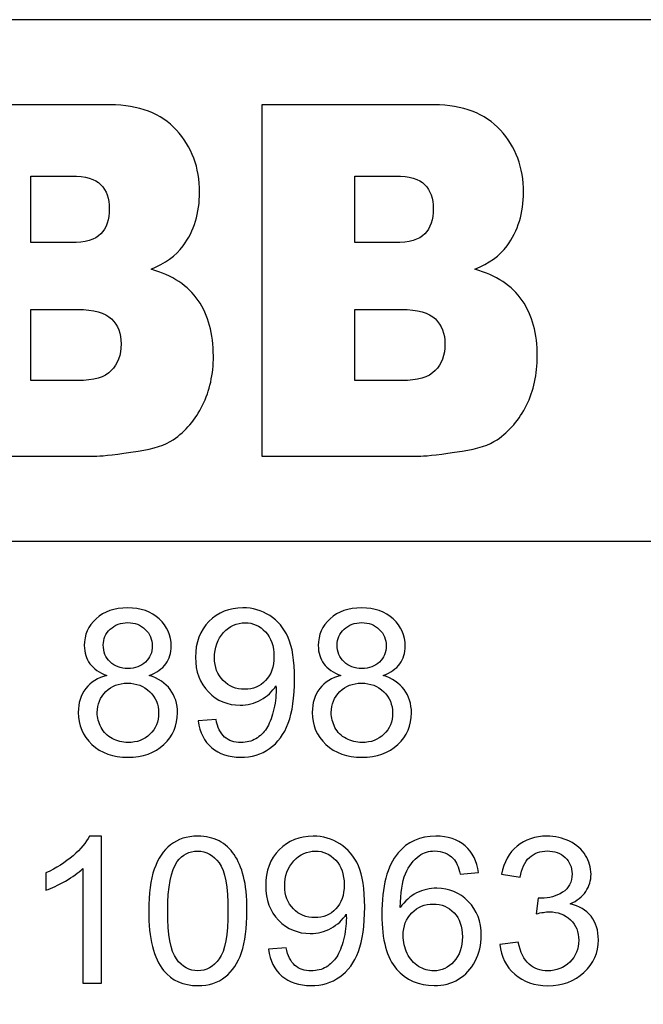
# Model space of a CAD drawing. Units: millimetres. Extents: x 7146 to 8414, y 514 to 1420.
# Drawn here: x 7471 to 7477, y 630 to 638 of the extents above; entities that cross this region are included whole.
import ezdxf

# ---------------------------------------------------------------- set-up
doc = ezdxf.new("R2010")
doc.units = ezdxf.units.MM
doc.layers.get('0').update_dxf_attribs({"lineweight": 30})
doc.layers.add('═╝▓Ò 1', color=7, linetype='Continuous')

msp = doc.modelspace()

# ---------------------------------------------------------------- linework, layer by layer
at = {"lineweight": -3}
msp.add_line((7520.5891, 638.2744), (7449.5891, 638.2744), dxfattribs=at)
at = {"layer": '═╝▓Ò 1', "lineweight": -3}
for points, knots in [([(7467.0831, 638.2739), (7467.0831, 638.2739), (7484.5772, 638.2739), (7484.5772, 638.2739), (7484.5772, 638.2739), (7484.5772, 638.2739), (7484.5772, 633.7739), (7484.5772, 633.7739), (7484.5772, 633.7739), (7484.5772, 633.7739), (7467.0831, 633.7739), (7467.0831, 633.7739), (7467.0831, 633.7739), (7467.0831, 633.7739), (7467.0831, 638.2739), (7467.0831, 638.2739)], [0, 0, 0, 0, 0.25, 0.25, 0.25, 0.25, 0.5, 0.5, 0.5, 0.5, 0.75, 0.75, 0.75, 0.75, 1, 1, 1, 1]), ([(7472.0361, 632.6152), (7471.9698, 632.6387), (7471.9208, 632.6722), (7471.8887, 632.716), (7471.8887, 632.716), (7471.857, 632.7595), (7471.841, 632.8119), (7471.841, 632.8727), (7471.841, 632.8727), (7471.841, 632.9647), (7471.8748, 633.0418), (7471.943, 633.1044), (7471.943, 633.1044), (7472.011, 633.167), (7472.1011, 633.1985), (7472.214, 633.1985), (7472.214, 633.1985), (7472.3274, 633.1985), (7472.4188, 633.1664), (7472.4881, 633.1023), (7472.4881, 633.1023), (7472.5571, 633.0382), (7472.5916, 632.9603), (7472.5916, 632.8683), (7472.5916, 632.8683), (7472.5916, 632.8098), (7472.5758, 632.7589), (7472.5443, 632.7154), (7472.5443, 632.7154), (7472.5126, 632.6722), (7472.4648, 632.6387), (7472.4004, 632.6152), (7472.4004, 632.6152), (7472.4799, 632.5899), (7472.5407, 632.5493), (7472.5825, 632.4929), (7472.5825, 632.4929), (7472.6239, 632.4367), (7472.6448, 632.3694), (7472.6448, 632.2915), (7472.6448, 632.2915), (7472.6448, 632.1833), (7472.6055, 632.0928), (7472.5272, 632.0193), (7472.5272, 632.0193), (7472.4484, 631.9458), (7472.345, 631.909), (7472.2167, 631.909), (7472.2167, 631.909), (7472.0885, 631.909), (7471.9853, 631.9458), (7471.9066, 632.0196), (7471.9066, 632.0196), (7471.828, 632.0934), (7471.7886, 632.1854), (7471.7886, 632.2956), (7471.7886, 632.2956), (7471.7886, 632.3776), (7471.8101, 632.4464), (7471.8531, 632.502), (7471.8531, 632.502), (7471.8957, 632.5573), (7471.9569, 632.5952), (7472.0361, 632.6152)], [0, 0, 0, 0, 0.0625, 0.0625, 0.0625, 0.0625, 0.125, 0.125, 0.125, 0.125, 0.1875, 0.1875, 0.1875, 0.1875, 0.25, 0.25, 0.25, 0.25, 0.3125, 0.3125, 0.3125, 0.3125, 0.375, 0.375, 0.375, 0.375, 0.4375, 0.4375, 0.4375, 0.4375, 0.5, 0.5, 0.5, 0.5, 0.5625, 0.5625, 0.5625, 0.5625, 0.625, 0.625, 0.625, 0.625, 0.6875, 0.6875, 0.6875, 0.6875, 0.75, 0.75, 0.75, 0.75, 0.8125, 0.8125, 0.8125, 0.8125, 0.875, 0.875, 0.875, 0.875, 0.9375, 0.9375, 0.9375, 0.9375, 1, 1, 1, 1]), ([(7472.8238, 632.2224), (7472.8238, 632.2224), (7472.9773, 632.2362), (7472.9773, 632.2362), (7472.9773, 632.2362), (7472.9902, 632.1663), (7473.015, 632.1154), (7473.0517, 632.0837), (7473.0517, 632.0837), (7473.0883, 632.0522), (7473.1351, 632.0363), (7473.1927, 632.0363), (7473.1927, 632.0363), (7473.2416, 632.0363), (7473.2847, 632.0472), (7473.3215, 632.0693), (7473.3215, 632.0693), (7473.3584, 632.091), (7473.3887, 632.1201), (7473.4123, 632.1566), (7473.4123, 632.1566), (7473.4361, 632.193), (7473.4559, 632.2424), (7473.4718, 632.3042), (7473.4718, 632.3042), (7473.4876, 632.3662), (7473.4958, 632.4294), (7473.4958, 632.4938), (7473.4958, 632.4938), (7473.4958, 632.5005), (7473.4955, 632.5111), (7473.4949, 632.5246), (7473.4949, 632.5246), (7473.4628, 632.4755), (7473.4193, 632.4353), (7473.3642, 632.4047), (7473.3642, 632.4047), (7473.3088, 632.3738), (7473.249, 632.3585), (7473.1847, 632.3585), (7473.1847, 632.3585), (7473.0771, 632.3585), (7472.986, 632.3965), (7472.9116, 632.4723), (7472.9116, 632.4723), (7472.8372, 632.5482), (7472.8, 632.6478), (7472.8, 632.7719), (7472.8, 632.7719), (7472.8, 632.9001), (7472.8387, 633.003), (7472.9165, 633.0812), (7472.9165, 633.0812), (7472.9942, 633.1594), (7473.0916, 633.1985), (7473.2087, 633.1985), (7473.2087, 633.1985), (7473.2931, 633.1985), (7473.3703, 633.1761), (7473.4405, 633.132), (7473.4405, 633.132), (7473.5103, 633.0879), (7473.5635, 633.0247), (7473.5999, 632.943), (7473.5999, 632.943), (7473.6362, 632.8613), (7473.6543, 632.7428), (7473.6543, 632.5876), (7473.6543, 632.5876), (7473.6543, 632.4264), (7473.6365, 632.298), (7473.6005, 632.2021), (7473.6005, 632.2021), (7473.5642, 632.1066), (7473.5106, 632.034), (7473.4395, 631.984), (7473.4395, 631.984), (7473.3681, 631.934), (7473.285, 631.909), (7473.1891, 631.909), (7473.1891, 631.909), (7473.0874, 631.909), (7473.0044, 631.9364), (7472.94, 631.9914), (7472.94, 631.9914), (7472.8756, 632.046), (7472.8369, 632.1231), (7472.8238, 632.2224)], [0, 0, 0, 0, 0.045455, 0.045455, 0.045455, 0.045455, 0.090909, 0.090909, 0.090909, 0.090909, 0.136364, 0.136364, 0.136364, 0.136364, 0.181818, 0.181818, 0.181818, 0.181818, 0.227273, 0.227273, 0.227273, 0.227273, 0.272727, 0.272727, 0.272727, 0.272727, 0.318182, 0.318182, 0.318182, 0.318182, 0.363636, 0.363636, 0.363636, 0.363636, 0.409091, 0.409091, 0.409091, 0.409091, 0.454545, 0.454545, 0.454545, 0.454545, 0.5, 0.5, 0.5, 0.5, 0.545455, 0.545455, 0.545455, 0.545455, 0.590909, 0.590909, 0.590909, 0.590909, 0.636364, 0.636364, 0.636364, 0.636364, 0.681818, 0.681818, 0.681818, 0.681818, 0.727273, 0.727273, 0.727273, 0.727273, 0.772727, 0.772727, 0.772727, 0.772727, 0.818182, 0.818182, 0.818182, 0.818182, 0.863636, 0.863636, 0.863636, 0.863636, 0.909091, 0.909091, 0.909091, 0.909091, 0.954545, 0.954545, 0.954545, 0.954545, 1, 1, 1, 1]), ([(7474.0551, 632.6152), (7473.9888, 632.6387), (7473.9399, 632.6722), (7473.9078, 632.716), (7473.9078, 632.716), (7473.8761, 632.7595), (7473.86, 632.8119), (7473.86, 632.8727), (7473.86, 632.8727), (7473.86, 632.9647), (7473.8939, 633.0418), (7473.962, 633.1044), (7473.962, 633.1044), (7474.03, 633.167), (7474.1202, 633.1985), (7474.233, 633.1985), (7474.233, 633.1985), (7474.3464, 633.1985), (7474.4378, 633.1664), (7474.5071, 633.1023), (7474.5071, 633.1023), (7474.5761, 633.0382), (7474.6106, 632.9603), (7474.6106, 632.8683), (7474.6106, 632.8683), (7474.6106, 632.8098), (7474.5949, 632.7589), (7474.5634, 632.7154), (7474.5634, 632.7154), (7474.5316, 632.6722), (7474.4838, 632.6387), (7474.4194, 632.6152), (7474.4194, 632.6152), (7474.499, 632.5899), (7474.5598, 632.5493), (7474.6016, 632.4929), (7474.6016, 632.4929), (7474.6429, 632.4367), (7474.6638, 632.3694), (7474.6638, 632.2915), (7474.6638, 632.2915), (7474.6638, 632.1833), (7474.6245, 632.0928), (7474.5462, 632.0193), (7474.5462, 632.0193), (7474.4675, 631.9458), (7474.364, 631.909), (7474.2357, 631.909), (7474.2357, 631.909), (7474.1075, 631.909), (7474.0043, 631.9458), (7473.9257, 632.0196), (7473.9257, 632.0196), (7473.847, 632.0934), (7473.8076, 632.1854), (7473.8076, 632.2956), (7473.8076, 632.2956), (7473.8076, 632.3776), (7473.8291, 632.4464), (7473.8722, 632.502), (7473.8722, 632.502), (7473.9148, 632.5573), (7473.9759, 632.5952), (7474.0551, 632.6152)], [0, 0, 0, 0, 0.0625, 0.0625, 0.0625, 0.0625, 0.125, 0.125, 0.125, 0.125, 0.1875, 0.1875, 0.1875, 0.1875, 0.25, 0.25, 0.25, 0.25, 0.3125, 0.3125, 0.3125, 0.3125, 0.375, 0.375, 0.375, 0.375, 0.4375, 0.4375, 0.4375, 0.4375, 0.5, 0.5, 0.5, 0.5, 0.5625, 0.5625, 0.5625, 0.5625, 0.625, 0.625, 0.625, 0.625, 0.6875, 0.6875, 0.6875, 0.6875, 0.75, 0.75, 0.75, 0.75, 0.8125, 0.8125, 0.8125, 0.8125, 0.875, 0.875, 0.875, 0.875, 0.9375, 0.9375, 0.9375, 0.9375, 1, 1, 1, 1]), ([(7472.0041, 632.878), (7472.0041, 632.8183), (7472.0241, 632.7695), (7472.0634, 632.7316), (7472.0634, 632.7316), (7472.103, 632.6937), (7472.1544, 632.6746), (7472.2176, 632.6746), (7472.2176, 632.6746), (7472.2791, 632.6746), (7472.3296, 632.6934), (7472.3689, 632.731), (7472.3689, 632.731), (7472.4082, 632.7686), (7472.4276, 632.8148), (7472.4276, 632.8692), (7472.4276, 632.8692), (7472.4276, 632.9262), (7472.4076, 632.9738), (7472.367, 633.0127), (7472.367, 633.0127), (7472.3265, 633.0515), (7472.2763, 633.0709), (7472.2158, 633.0709), (7472.2158, 633.0709), (7472.1551, 633.0709), (7472.1045, 633.0518), (7472.0643, 633.0141), (7472.0643, 633.0141), (7472.0241, 632.9762), (7472.0041, 632.9306), (7472.0041, 632.878)], [0, 0, 0, 0, 0.125, 0.125, 0.125, 0.125, 0.25, 0.25, 0.25, 0.25, 0.375, 0.375, 0.375, 0.375, 0.5, 0.5, 0.5, 0.5, 0.625, 0.625, 0.625, 0.625, 0.75, 0.75, 0.75, 0.75, 0.875, 0.875, 0.875, 0.875, 1, 1, 1, 1]), ([(7473.477, 632.7798), (7473.477, 632.8686), (7473.4528, 632.9395), (7473.4041, 632.9915), (7473.4041, 632.9915), (7473.3552, 633.0438), (7473.2967, 633.07), (7473.2281, 633.07), (7473.2281, 633.07), (7473.1573, 633.07), (7473.0955, 633.0418), (7473.0429, 632.9856), (7473.0429, 632.9856), (7472.9902, 632.9292), (7472.9639, 632.8563), (7472.9639, 632.7669), (7472.9639, 632.7669), (7472.9639, 632.6863), (7472.989, 632.6211), (7473.0389, 632.5708), (7473.0389, 632.5708), (7473.0889, 632.5205), (7473.1503, 632.4955), (7473.2235, 632.4955), (7473.2235, 632.4955), (7473.2976, 632.4955), (7473.3581, 632.5205), (7473.4057, 632.5708), (7473.4057, 632.5708), (7473.4534, 632.6211), (7473.477, 632.6907), (7473.477, 632.7798)], [0, 0, 0, 0, 0.125, 0.125, 0.125, 0.125, 0.25, 0.25, 0.25, 0.25, 0.375, 0.375, 0.375, 0.375, 0.5, 0.5, 0.5, 0.5, 0.625, 0.625, 0.625, 0.625, 0.75, 0.75, 0.75, 0.75, 0.875, 0.875, 0.875, 0.875, 1, 1, 1, 1]), ([(7474.0231, 632.878), (7474.0231, 632.8183), (7474.0431, 632.7695), (7474.0824, 632.7316), (7474.0824, 632.7316), (7474.122, 632.6937), (7474.1735, 632.6746), (7474.2366, 632.6746), (7474.2366, 632.6746), (7474.2981, 632.6746), (7474.3486, 632.6934), (7474.3879, 632.731), (7474.3879, 632.731), (7474.4272, 632.7686), (7474.4466, 632.8148), (7474.4466, 632.8692), (7474.4466, 632.8692), (7474.4466, 632.9262), (7474.4266, 632.9738), (7474.3861, 633.0127), (7474.3861, 633.0127), (7474.3455, 633.0515), (7474.2953, 633.0709), (7474.2348, 633.0709), (7474.2348, 633.0709), (7474.1741, 633.0709), (7474.1236, 633.0518), (7474.0833, 633.0141), (7474.0833, 633.0141), (7474.0431, 632.9762), (7474.0231, 632.9306), (7474.0231, 632.878)], [0, 0, 0, 0, 0.125, 0.125, 0.125, 0.125, 0.25, 0.25, 0.25, 0.25, 0.375, 0.375, 0.375, 0.375, 0.5, 0.5, 0.5, 0.5, 0.625, 0.625, 0.625, 0.625, 0.75, 0.75, 0.75, 0.75, 0.875, 0.875, 0.875, 0.875, 1, 1, 1, 1]), ([(7471.9526, 632.2947), (7471.9526, 632.2506), (7471.9635, 632.2077), (7471.9849, 632.1666), (7471.9849, 632.1666), (7472.0065, 632.1251), (7472.0386, 632.0931), (7472.0812, 632.0704), (7472.0812, 632.0704), (7472.1239, 632.0478), (7472.1696, 632.0363), (7472.2185, 632.0363), (7472.2185, 632.0363), (7472.2948, 632.0363), (7472.3577, 632.0601), (7472.4073, 632.1081), (7472.4073, 632.1081), (7472.4569, 632.1557), (7472.4818, 632.2163), (7472.4818, 632.2897), (7472.4818, 632.2897), (7472.4818, 632.3644), (7472.4564, 632.4262), (7472.4052, 632.475), (7472.4052, 632.475), (7472.3541, 632.5238), (7472.29, 632.5482), (7472.2131, 632.5482), (7472.2131, 632.5482), (7472.1381, 632.5482), (7472.076, 632.5241), (7472.0267, 632.4758), (7472.0267, 632.4758), (7471.9774, 632.4273), (7471.9526, 632.3671), (7471.9526, 632.2947)], [0, 0, 0, 0, 0.111111, 0.111111, 0.111111, 0.111111, 0.222222, 0.222222, 0.222222, 0.222222, 0.333333, 0.333333, 0.333333, 0.333333, 0.444444, 0.444444, 0.444444, 0.444444, 0.555556, 0.555556, 0.555556, 0.555556, 0.666667, 0.666667, 0.666667, 0.666667, 0.777778, 0.777778, 0.777778, 0.777778, 0.888889, 0.888889, 0.888889, 0.888889, 1, 1, 1, 1]), ([(7473.9717, 632.2947), (7473.9717, 632.2506), (7473.9826, 632.2077), (7474.004, 632.1666), (7474.004, 632.1666), (7474.0255, 632.1251), (7474.0576, 632.0931), (7474.1002, 632.0704), (7474.1002, 632.0704), (7474.1429, 632.0478), (7474.1886, 632.0363), (7474.2376, 632.0363), (7474.2376, 632.0363), (7474.3138, 632.0363), (7474.3767, 632.0601), (7474.4263, 632.1081), (7474.4263, 632.1081), (7474.4759, 632.1557), (7474.5008, 632.2163), (7474.5008, 632.2897), (7474.5008, 632.2897), (7474.5008, 632.3644), (7474.4754, 632.4262), (7474.4242, 632.475), (7474.4242, 632.475), (7474.3731, 632.5238), (7474.309, 632.5482), (7474.2321, 632.5482), (7474.2321, 632.5482), (7474.1571, 632.5482), (7474.095, 632.5241), (7474.0458, 632.4758), (7474.0458, 632.4758), (7473.9965, 632.4273), (7473.9717, 632.3671), (7473.9717, 632.2947)], [0, 0, 0, 0, 0.111111, 0.111111, 0.111111, 0.111111, 0.222222, 0.222222, 0.222222, 0.222222, 0.333333, 0.333333, 0.333333, 0.333333, 0.444444, 0.444444, 0.444444, 0.444444, 0.555556, 0.555556, 0.555556, 0.555556, 0.666667, 0.666667, 0.666667, 0.666667, 0.777778, 0.777778, 0.777778, 0.777778, 0.888889, 0.888889, 0.888889, 0.888889, 1, 1, 1, 1]), ([(7471.988, 629.9599), (7471.988, 629.9599), (7471.8285, 629.9599), (7471.8285, 629.9599), (7471.8285, 629.9599), (7471.8285, 629.9599), (7471.8285, 630.9477), (7471.8285, 630.9477), (7471.8285, 630.9477), (7471.7901, 630.9121), (7471.7399, 630.8765), (7471.6776, 630.841), (7471.6776, 630.841), (7471.615, 630.8054), (7471.559, 630.7786), (7471.5094, 630.761), (7471.5094, 630.761), (7471.5094, 630.761), (7471.5094, 630.9106), (7471.5094, 630.9106), (7471.5094, 630.9106), (7471.5986, 630.9515), (7471.6766, 631.0009), (7471.7435, 631.0588), (7471.7435, 631.0588), (7471.8101, 631.117), (7471.8576, 631.1732), (7471.8854, 631.2279), (7471.8854, 631.2279), (7471.8854, 631.2279), (7471.988, 631.2279), (7471.988, 631.2279), (7471.988, 631.2279), (7471.988, 631.2279), (7471.988, 629.9599), (7471.988, 629.9599)], [0, 0, 0, 0, 0.111111, 0.111111, 0.111111, 0.111111, 0.222222, 0.222222, 0.222222, 0.222222, 0.333333, 0.333333, 0.333333, 0.333333, 0.444444, 0.444444, 0.444444, 0.444444, 0.555556, 0.555556, 0.555556, 0.555556, 0.666667, 0.666667, 0.666667, 0.666667, 0.777778, 0.777778, 0.777778, 0.777778, 0.888889, 0.888889, 0.888889, 0.888889, 1, 1, 1, 1]), ([(7472.3967, 630.5826), (7472.3967, 630.7319), (7472.4124, 630.8521), (7472.4442, 630.943), (7472.4442, 630.943), (7472.4756, 631.0341), (7472.5228, 631.1044), (7472.5852, 631.1538), (7472.5852, 631.1538), (7472.6475, 631.2032), (7472.7259, 631.2279), (7472.8202, 631.2279), (7472.8202, 631.2279), (7472.8901, 631.2279), (7472.9512, 631.214), (7473.0038, 631.1867), (7473.0038, 631.1867), (7473.0565, 631.1596), (7473.0997, 631.1203), (7473.1342, 631.0688), (7473.1342, 631.0688), (7473.1685, 631.0174), (7473.1953, 630.9547), (7473.2147, 630.8809), (7473.2147, 630.8809), (7473.2343, 630.8072), (7473.244, 630.7078), (7473.244, 630.5826), (7473.244, 630.5826), (7473.244, 630.4344), (7473.2284, 630.315), (7473.1972, 630.2239), (7473.1972, 630.2239), (7473.1657, 630.1328), (7473.1188, 630.0625), (7473.0565, 630.0128), (7473.0565, 630.0128), (7472.9942, 629.9631), (7472.9155, 629.9384), (7472.8202, 629.9384), (7472.8202, 629.9384), (7472.695, 629.9384), (7472.5966, 629.9819), (7472.5252, 630.0693), (7472.5252, 630.0693), (7472.4396, 630.1742), (7472.3967, 630.3456), (7472.3967, 630.5826)], [0, 0, 0, 0, 0.083333, 0.083333, 0.083333, 0.083333, 0.166667, 0.166667, 0.166667, 0.166667, 0.25, 0.25, 0.25, 0.25, 0.333333, 0.333333, 0.333333, 0.333333, 0.416667, 0.416667, 0.416667, 0.416667, 0.5, 0.5, 0.5, 0.5, 0.583333, 0.583333, 0.583333, 0.583333, 0.666667, 0.666667, 0.666667, 0.666667, 0.75, 0.75, 0.75, 0.75, 0.833333, 0.833333, 0.833333, 0.833333, 0.916667, 0.916667, 0.916667, 0.916667, 1, 1, 1, 1]), ([(7473.4301, 630.2518), (7473.4301, 630.2518), (7473.5835, 630.2656), (7473.5835, 630.2656), (7473.5835, 630.2656), (7473.5965, 630.1957), (7473.6213, 630.1448), (7473.6579, 630.1131), (7473.6579, 630.1131), (7473.6945, 630.0816), (7473.7414, 630.0657), (7473.7989, 630.0657), (7473.7989, 630.0657), (7473.8479, 630.0657), (7473.8909, 630.0766), (7473.9277, 630.0987), (7473.9277, 630.0987), (7473.9647, 630.1204), (7473.9949, 630.1495), (7474.0185, 630.186), (7474.0185, 630.186), (7474.0424, 630.2224), (7474.0621, 630.2718), (7474.0781, 630.3336), (7474.0781, 630.3336), (7474.0938, 630.3956), (7474.102, 630.4588), (7474.102, 630.5232), (7474.102, 630.5232), (7474.102, 630.5299), (7474.1017, 630.5405), (7474.1011, 630.554), (7474.1011, 630.554), (7474.069, 630.5049), (7474.0255, 630.4647), (7473.9704, 630.4341), (7473.9704, 630.4341), (7473.9151, 630.4032), (7473.8552, 630.3879), (7473.791, 630.3879), (7473.791, 630.3879), (7473.6833, 630.3879), (7473.5922, 630.4259), (7473.5178, 630.5017), (7473.5178, 630.5017), (7473.4434, 630.5776), (7473.4062, 630.6772), (7473.4062, 630.8013), (7473.4062, 630.8013), (7473.4062, 630.9295), (7473.4449, 631.0324), (7473.5227, 631.1106), (7473.5227, 631.1106), (7473.6004, 631.1888), (7473.6978, 631.2279), (7473.8149, 631.2279), (7473.8149, 631.2279), (7473.8993, 631.2279), (7473.9765, 631.2055), (7474.0467, 631.1614), (7474.0467, 631.1614), (7474.1166, 631.1173), (7474.1698, 631.0541), (7474.2061, 630.9724), (7474.2061, 630.9724), (7474.2424, 630.8907), (7474.2605, 630.7722), (7474.2605, 630.617), (7474.2605, 630.617), (7474.2605, 630.4558), (7474.2427, 630.3274), (7474.2067, 630.2315), (7474.2067, 630.2315), (7474.1704, 630.136), (7474.1169, 630.0634), (7474.0458, 630.0134), (7474.0458, 630.0134), (7473.9743, 629.9634), (7473.8912, 629.9384), (7473.7953, 629.9384), (7473.7953, 629.9384), (7473.6936, 629.9384), (7473.6107, 629.9658), (7473.5462, 630.0208), (7473.5462, 630.0208), (7473.4818, 630.0754), (7473.4431, 630.1525), (7473.4301, 630.2518)], [0, 0, 0, 0, 0.045455, 0.045455, 0.045455, 0.045455, 0.090909, 0.090909, 0.090909, 0.090909, 0.136364, 0.136364, 0.136364, 0.136364, 0.181818, 0.181818, 0.181818, 0.181818, 0.227273, 0.227273, 0.227273, 0.227273, 0.272727, 0.272727, 0.272727, 0.272727, 0.318182, 0.318182, 0.318182, 0.318182, 0.363636, 0.363636, 0.363636, 0.363636, 0.409091, 0.409091, 0.409091, 0.409091, 0.454545, 0.454545, 0.454545, 0.454545, 0.5, 0.5, 0.5, 0.5, 0.545455, 0.545455, 0.545455, 0.545455, 0.590909, 0.590909, 0.590909, 0.590909, 0.636364, 0.636364, 0.636364, 0.636364, 0.681818, 0.681818, 0.681818, 0.681818, 0.727273, 0.727273, 0.727273, 0.727273, 0.772727, 0.772727, 0.772727, 0.772727, 0.818182, 0.818182, 0.818182, 0.818182, 0.863636, 0.863636, 0.863636, 0.863636, 0.909091, 0.909091, 0.909091, 0.909091, 0.954545, 0.954545, 0.954545, 0.954545, 1, 1, 1, 1]), ([(7475.2434, 630.9133), (7475.2434, 630.9133), (7475.0849, 630.9012), (7475.0849, 630.9012), (7475.0849, 630.9012), (7475.0707, 630.9621), (7475.0507, 631.0065), (7475.0247, 631.0338), (7475.0247, 631.0338), (7474.9815, 631.0782), (7474.9282, 631.1003), (7474.865, 631.1003), (7474.865, 631.1003), (7474.8142, 631.1003), (7474.7697, 631.0864), (7474.7312, 631.0588), (7474.7312, 631.0588), (7474.681, 631.0232), (7474.6414, 630.9712), (7474.6124, 630.903), (7474.6124, 630.903), (7474.5836, 630.8348), (7474.5685, 630.7375), (7474.5673, 630.6111), (7474.5673, 630.6111), (7474.6057, 630.6678), (7474.6526, 630.7101), (7474.7083, 630.7378), (7474.7083, 630.7378), (7474.7636, 630.7651), (7474.822, 630.7789), (7474.8828, 630.7789), (7474.8828, 630.7789), (7474.9893, 630.7789), (7475.0798, 630.741), (7475.1545, 630.6649), (7475.1545, 630.6649), (7475.2292, 630.5887), (7475.2667, 630.4905), (7475.2667, 630.37), (7475.2667, 630.37), (7475.2667, 630.2906), (7475.2488, 630.2171), (7475.2137, 630.1489), (7475.2137, 630.1489), (7475.1787, 630.081), (7475.1303, 630.0287), (7475.0689, 629.9925), (7475.0689, 629.9925), (7475.0074, 629.9564), (7474.9379, 629.9384), (7474.8599, 629.9384), (7474.8599, 629.9384), (7474.7267, 629.9384), (7474.6184, 629.9858), (7474.5346, 630.081), (7474.5346, 630.081), (7474.4505, 630.176), (7474.4087, 630.3327), (7474.4087, 630.5508), (7474.4087, 630.5508), (7474.4087, 630.7948), (7474.455, 630.9721), (7474.5479, 631.0829), (7474.5479, 631.0829), (7474.6287, 631.1793), (7474.7376, 631.2279), (7474.875, 631.2279), (7474.875, 631.2279), (7474.9769, 631.2279), (7475.0607, 631.1999), (7475.1261, 631.1441), (7475.1261, 631.1441), (7475.1914, 631.0885), (7475.2304, 631.0115), (7475.2434, 630.9133)], [0, 0, 0, 0, 0.052632, 0.052632, 0.052632, 0.052632, 0.105263, 0.105263, 0.105263, 0.105263, 0.157895, 0.157895, 0.157895, 0.157895, 0.210526, 0.210526, 0.210526, 0.210526, 0.263158, 0.263158, 0.263158, 0.263158, 0.315789, 0.315789, 0.315789, 0.315789, 0.368421, 0.368421, 0.368421, 0.368421, 0.421053, 0.421053, 0.421053, 0.421053, 0.473684, 0.473684, 0.473684, 0.473684, 0.526316, 0.526316, 0.526316, 0.526316, 0.578947, 0.578947, 0.578947, 0.578947, 0.631579, 0.631579, 0.631579, 0.631579, 0.684211, 0.684211, 0.684211, 0.684211, 0.736842, 0.736842, 0.736842, 0.736842, 0.789474, 0.789474, 0.789474, 0.789474, 0.842105, 0.842105, 0.842105, 0.842105, 0.894737, 0.894737, 0.894737, 0.894737, 0.947368, 0.947368, 0.947368, 0.947368, 1, 1, 1, 1]), ([(7475.4261, 630.2933), (7475.4261, 630.2933), (7475.5855, 630.3139), (7475.5855, 630.3139), (7475.5855, 630.3139), (7475.604, 630.226), (7475.6351, 630.1627), (7475.6791, 630.1239), (7475.6791, 630.1239), (7475.7232, 630.0851), (7475.7767, 630.0657), (7475.84, 630.0657), (7475.84, 630.0657), (7475.9151, 630.0657), (7475.9785, 630.091), (7476.0303, 630.1416), (7476.0303, 630.1416), (7476.0817, 630.1921), (7476.1077, 630.2548), (7476.1077, 630.3294), (7476.1077, 630.3294), (7476.1077, 630.4006), (7476.0838, 630.4594), (7476.0361, 630.5055), (7476.0361, 630.5055), (7475.9879, 630.5517), (7475.9271, 630.5749), (7475.8533, 630.5749), (7475.8533, 630.5749), (7475.8231, 630.5749), (7475.7855, 630.569), (7475.7407, 630.5576), (7475.7407, 630.5576), (7475.7407, 630.5576), (7475.7586, 630.6937), (7475.7586, 630.6937), (7475.7586, 630.6937), (7475.7692, 630.6925), (7475.7777, 630.6919), (7475.7844, 630.6919), (7475.7844, 630.6919), (7475.8521, 630.6919), (7475.9132, 630.7093), (7475.9676, 630.7437), (7475.9676, 630.7437), (7476.0221, 630.7781), (7476.0493, 630.8313), (7476.0493, 630.903), (7476.0493, 630.903), (7476.0493, 630.9597), (7476.0294, 631.0071), (7475.9898, 631.0441), (7475.9898, 631.0441), (7475.9501, 631.0814), (7475.899, 631.1003), (7475.8363, 631.1003), (7475.8363, 631.1003), (7475.7744, 631.1003), (7475.7226, 631.0812), (7475.6815, 631.0435), (7475.6815, 631.0435), (7475.64, 631.0056), (7475.6134, 630.9486), (7475.6016, 630.8727), (7475.6016, 630.8727), (7475.6016, 630.8727), (7475.4422, 630.9004), (7475.4422, 630.9004), (7475.4422, 630.9004), (7475.4615, 631.0044), (7475.506, 631.085), (7475.5749, 631.142), (7475.5749, 631.142), (7475.6442, 631.199), (7475.7301, 631.2279), (7475.833, 631.2279), (7475.833, 631.2279), (7475.9038, 631.2279), (7475.9692, 631.2129), (7476.0288, 631.1835), (7476.0288, 631.1835), (7476.0883, 631.1538), (7476.134, 631.1135), (7476.1658, 631.0623), (7476.1658, 631.0623), (7476.1972, 631.0112), (7476.2133, 630.9571), (7476.2133, 630.8995), (7476.2133, 630.8995), (7476.2133, 630.8451), (7476.1982, 630.7954), (7476.1679, 630.7504), (7476.1679, 630.7504), (7476.1376, 630.7057), (7476.0932, 630.6702), (7476.0342, 630.6437), (7476.0342, 630.6437), (7476.1111, 630.6267), (7476.1707, 630.5908), (7476.2133, 630.5364), (7476.2133, 630.5364), (7476.2557, 630.4823), (7476.2769, 630.4144), (7476.2769, 630.333), (7476.2769, 630.333), (7476.2769, 630.2227), (7476.2357, 630.1292), (7476.1528, 630.0525), (7476.1528, 630.0525), (7476.0702, 629.9758), (7475.9656, 629.9376), (7475.8391, 629.9376), (7475.8391, 629.9376), (7475.725, 629.9376), (7475.6303, 629.9705), (7475.555, 630.0366), (7475.555, 630.0366), (7475.4797, 630.1025), (7475.4367, 630.188), (7475.4261, 630.2933)], [0, 0, 0, 0, 0.033333, 0.033333, 0.033333, 0.033333, 0.066667, 0.066667, 0.066667, 0.066667, 0.1, 0.1, 0.1, 0.1, 0.133333, 0.133333, 0.133333, 0.133333, 0.166667, 0.166667, 0.166667, 0.166667, 0.2, 0.2, 0.2, 0.2, 0.233333, 0.233333, 0.233333, 0.233333, 0.266667, 0.266667, 0.266667, 0.266667, 0.3, 0.3, 0.3, 0.3, 0.333333, 0.333333, 0.333333, 0.333333, 0.366667, 0.366667, 0.366667, 0.366667, 0.4, 0.4, 0.4, 0.4, 0.433333, 0.433333, 0.433333, 0.433333, 0.466667, 0.466667, 0.466667, 0.466667, 0.5, 0.5, 0.5, 0.5, 0.533333, 0.533333, 0.533333, 0.533333, 0.566667, 0.566667, 0.566667, 0.566667, 0.6, 0.6, 0.6, 0.6, 0.633333, 0.633333, 0.633333, 0.633333, 0.666667, 0.666667, 0.666667, 0.666667, 0.7, 0.7, 0.7, 0.7, 0.733333, 0.733333, 0.733333, 0.733333, 0.766667, 0.766667, 0.766667, 0.766667, 0.8, 0.8, 0.8, 0.8, 0.833333, 0.833333, 0.833333, 0.833333, 0.866667, 0.866667, 0.866667, 0.866667, 0.9, 0.9, 0.9, 0.9, 0.933333, 0.933333, 0.933333, 0.933333, 0.966667, 0.966667, 0.966667, 0.966667, 1, 1, 1, 1]), ([(7472.5606, 630.5826), (7472.5606, 630.3753), (7472.5857, 630.2374), (7472.6356, 630.1686), (7472.6356, 630.1686), (7472.6856, 630.1001), (7472.747, 630.0657), (7472.8202, 630.0657), (7472.8202, 630.0657), (7472.8937, 630.0657), (7472.9552, 630.1004), (7473.0051, 630.1692), (7473.0051, 630.1692), (7473.055, 630.238), (7473.0801, 630.3759), (7473.0801, 630.5826), (7473.0801, 630.5826), (7473.0801, 630.7904), (7473.055, 630.9286), (7473.0051, 630.9968), (7473.0051, 630.9968), (7472.9552, 631.0653), (7472.8931, 631.0994), (7472.8187, 631.0994), (7472.8187, 631.0994), (7472.7452, 631.0994), (7472.6868, 631.0691), (7472.6429, 631.0088), (7472.6429, 631.0088), (7472.5882, 630.9321), (7472.5606, 630.7898), (7472.5606, 630.5826)], [0, 0, 0, 0, 0.125, 0.125, 0.125, 0.125, 0.25, 0.25, 0.25, 0.25, 0.375, 0.375, 0.375, 0.375, 0.5, 0.5, 0.5, 0.5, 0.625, 0.625, 0.625, 0.625, 0.75, 0.75, 0.75, 0.75, 0.875, 0.875, 0.875, 0.875, 1, 1, 1, 1]), ([(7474.0832, 630.8092), (7474.0832, 630.898), (7474.059, 630.9689), (7474.0104, 631.0209), (7474.0104, 631.0209), (7473.9614, 631.0732), (7473.9029, 631.0994), (7473.8343, 631.0994), (7473.8343, 631.0994), (7473.7635, 631.0994), (7473.7017, 631.0712), (7473.6492, 631.015), (7473.6492, 631.015), (7473.5965, 630.9586), (7473.5701, 630.8857), (7473.5701, 630.7963), (7473.5701, 630.7963), (7473.5701, 630.7157), (7473.5952, 630.6505), (7473.6451, 630.6002), (7473.6451, 630.6002), (7473.6952, 630.5499), (7473.7565, 630.5249), (7473.8298, 630.5249), (7473.8298, 630.5249), (7473.9038, 630.5249), (7473.9644, 630.5499), (7474.0119, 630.6002), (7474.0119, 630.6002), (7474.0596, 630.6505), (7474.0832, 630.7201), (7474.0832, 630.8092)], [0, 0, 0, 0, 0.125, 0.125, 0.125, 0.125, 0.25, 0.25, 0.25, 0.25, 0.375, 0.375, 0.375, 0.375, 0.5, 0.5, 0.5, 0.5, 0.625, 0.625, 0.625, 0.625, 0.75, 0.75, 0.75, 0.75, 0.875, 0.875, 0.875, 0.875, 1, 1, 1, 1]), ([(7474.5921, 630.3691), (7474.5921, 630.3156), (7474.6039, 630.2645), (7474.6272, 630.2157), (7474.6272, 630.2157), (7474.6504, 630.1669), (7474.6832, 630.1298), (7474.7249, 630.1042), (7474.7249, 630.1042), (7474.7669, 630.0787), (7474.8111, 630.0657), (7474.8571, 630.0657), (7474.8571, 630.0657), (7474.9246, 630.0657), (7474.9823, 630.0922), (7475.0308, 630.1451), (7475.0308, 630.1451), (7475.0791, 630.198), (7475.1033, 630.2698), (7475.1033, 630.3603), (7475.1033, 630.3603), (7475.1033, 630.4476), (7475.0795, 630.5164), (7475.0317, 630.5667), (7475.0317, 630.5667), (7474.9839, 630.617), (7474.9237, 630.6419), (7474.851, 630.6419), (7474.851, 630.6419), (7474.7788, 630.6419), (7474.7176, 630.617), (7474.6674, 630.5667), (7474.6674, 630.5667), (7474.6172, 630.5164), (7474.5921, 630.4506), (7474.5921, 630.3691)], [0, 0, 0, 0, 0.111111, 0.111111, 0.111111, 0.111111, 0.222222, 0.222222, 0.222222, 0.222222, 0.333333, 0.333333, 0.333333, 0.333333, 0.444444, 0.444444, 0.444444, 0.444444, 0.555556, 0.555556, 0.555556, 0.555556, 0.666667, 0.666667, 0.666667, 0.666667, 0.777778, 0.777778, 0.777778, 0.777778, 0.888889, 0.888889, 0.888889, 0.888889, 1, 1, 1, 1])]:
    msp.add_open_spline(points, degree=3, knots=knots, dxfattribs=at)
at = {"layer": '═╝▓Ò 1', "color": 254, "lineweight": -3}
msp.add_open_spline([(7467.0832, 638.2744), (7467.0832, 638.2744), (7484.5773, 638.2744), (7484.5773, 638.2744), (7484.5773, 638.2744), (7484.5773, 638.2744), (7484.5773, 593.2744), (7484.5773, 593.2744), (7484.5773, 593.2744), (7484.5773, 593.2744), (7467.0832, 593.2744), (7467.0832, 593.2744), (7467.0832, 593.2744), (7467.0832, 593.2744), (7467.0832, 638.2744), (7467.0832, 638.2744)], degree=3, knots=[0, 0, 0, 0, 0.25, 0.25, 0.25, 0.25, 0.5, 0.5, 0.5, 0.5, 0.75, 0.75, 0.75, 0.75, 1, 1, 1, 1], dxfattribs=at)
at = {"layer": '═╝▓Ò 1', "color": 7, "lineweight": -3}
for points, knots in [([(7470.5772, 637.5391), (7470.5772, 637.5391), (7472.0653, 637.5391), (7472.0653, 637.5391), (7472.0653, 637.5391), (7472.3133, 637.5391), (7472.5038, 637.4665), (7472.6361, 637.3218), (7472.6361, 637.3218), (7472.7691, 637.1772), (7472.8356, 636.998), (7472.8356, 636.7849), (7472.8356, 636.7849), (7472.8356, 636.6057), (7472.7882, 636.4519), (7472.6937, 636.3235), (7472.6937, 636.3235), (7472.6302, 636.2381), (7472.5379, 636.1704), (7472.4163, 636.121), (7472.4163, 636.121), (7472.6008, 636.0688), (7472.7368, 635.9785), (7472.8243, 635.8515), (7472.8243, 635.8515), (7472.911, 635.7238), (7472.9547, 635.5636), (7472.9547, 635.371), (7472.9547, 635.371), (7472.9547, 635.2136), (7472.9237, 635.0725), (7472.8619, 634.9469), (7472.8619, 634.9469), (7472.7996, 634.8214), (7472.7152, 634.7226), (7472.6074, 634.6492), (7472.6074, 634.6492), (7472.541, 634.604), (7472.4403, 634.5709), (7472.3056, 634.5504), (7472.3056, 634.5504), (7472.1264, 634.5229), (7472.0079, 634.5088), (7471.9492, 634.5088), (7471.9492, 634.5088), (7471.9492, 634.5088), (7470.5772, 634.5088), (7470.5772, 634.5088), (7470.5772, 634.5088), (7470.5772, 634.5088), (7470.5772, 637.5391), (7470.5772, 637.5391)], [0, 0, 0, 0, 0.076923, 0.076923, 0.076923, 0.076923, 0.153846, 0.153846, 0.153846, 0.153846, 0.230769, 0.230769, 0.230769, 0.230769, 0.307692, 0.307692, 0.307692, 0.307692, 0.384615, 0.384615, 0.384615, 0.384615, 0.461538, 0.461538, 0.461538, 0.461538, 0.538462, 0.538462, 0.538462, 0.538462, 0.615385, 0.615385, 0.615385, 0.615385, 0.692308, 0.692308, 0.692308, 0.692308, 0.769231, 0.769231, 0.769231, 0.769231, 0.846154, 0.846154, 0.846154, 0.846154, 0.923077, 0.923077, 0.923077, 0.923077, 1, 1, 1, 1]), ([(7473.3722, 637.5391), (7473.3722, 637.5391), (7474.8605, 637.5391), (7474.8605, 637.5391), (7474.8605, 637.5391), (7475.1084, 637.5391), (7475.2988, 637.4665), (7475.4312, 637.3218), (7475.4312, 637.3218), (7475.5642, 637.1772), (7475.6306, 636.998), (7475.6306, 636.7849), (7475.6306, 636.7849), (7475.6306, 636.6057), (7475.5833, 636.4519), (7475.4887, 636.3235), (7475.4887, 636.3235), (7475.4252, 636.2381), (7475.333, 636.1704), (7475.2114, 636.121), (7475.2114, 636.121), (7475.3959, 636.0688), (7475.5318, 635.9785), (7475.6193, 635.8515), (7475.6193, 635.8515), (7475.7062, 635.7238), (7475.7499, 635.5636), (7475.7499, 635.371), (7475.7499, 635.371), (7475.7499, 635.2136), (7475.7187, 635.0725), (7475.657, 634.9469), (7475.657, 634.9469), (7475.5947, 634.8214), (7475.5103, 634.7226), (7475.4025, 634.6492), (7475.4025, 634.6492), (7475.336, 634.604), (7475.2354, 634.5709), (7475.1007, 634.5504), (7475.1007, 634.5504), (7474.9216, 634.5229), (7474.8029, 634.5088), (7474.7443, 634.5088), (7474.7443, 634.5088), (7474.7443, 634.5088), (7473.3722, 634.5088), (7473.3722, 634.5088), (7473.3722, 634.5088), (7473.3722, 634.5088), (7473.3722, 637.5391), (7473.3722, 637.5391)], [0, 0, 0, 0, 0.076923, 0.076923, 0.076923, 0.076923, 0.153846, 0.153846, 0.153846, 0.153846, 0.230769, 0.230769, 0.230769, 0.230769, 0.307692, 0.307692, 0.307692, 0.307692, 0.384615, 0.384615, 0.384615, 0.384615, 0.461538, 0.461538, 0.461538, 0.461538, 0.538462, 0.538462, 0.538462, 0.538462, 0.615385, 0.615385, 0.615385, 0.615385, 0.692308, 0.692308, 0.692308, 0.692308, 0.769231, 0.769231, 0.769231, 0.769231, 0.846154, 0.846154, 0.846154, 0.846154, 0.923077, 0.923077, 0.923077, 0.923077, 1, 1, 1, 1]), ([(7471.379, 636.3503), (7471.379, 636.3503), (7471.7246, 636.3503), (7471.7246, 636.3503), (7471.7246, 636.3503), (7471.8486, 636.3503), (7471.9348, 636.3757), (7471.9839, 636.4258), (7471.9839, 636.4258), (7472.0324, 636.4766), (7472.0565, 636.5493), (7472.0565, 636.6438), (7472.0565, 636.6438), (7472.0565, 636.732), (7472.0324, 636.8011), (7471.9839, 636.8505), (7471.9839, 636.8505), (7471.9348, 636.9006), (7471.8505, 636.9253), (7471.7299, 636.9253), (7471.7299, 636.9253), (7471.7299, 636.9253), (7471.379, 636.9253), (7471.379, 636.9253), (7471.379, 636.9253), (7471.379, 636.9253), (7471.379, 636.3503), (7471.379, 636.3503)], [0, 0, 0, 0, 0.142857, 0.142857, 0.142857, 0.142857, 0.285714, 0.285714, 0.285714, 0.285714, 0.428571, 0.428571, 0.428571, 0.428571, 0.571429, 0.571429, 0.571429, 0.571429, 0.714286, 0.714286, 0.714286, 0.714286, 0.857143, 0.857143, 0.857143, 0.857143, 1, 1, 1, 1]), ([(7474.1742, 636.3503), (7474.1742, 636.3503), (7474.5197, 636.3503), (7474.5197, 636.3503), (7474.5197, 636.3503), (7474.6436, 636.3503), (7474.7299, 636.3757), (7474.7791, 636.4258), (7474.7791, 636.4258), (7474.8275, 636.4766), (7474.8515, 636.5493), (7474.8515, 636.6438), (7474.8515, 636.6438), (7474.8515, 636.732), (7474.8275, 636.8011), (7474.7791, 636.8505), (7474.7791, 636.8505), (7474.7299, 636.9006), (7474.6455, 636.9253), (7474.5251, 636.9253), (7474.5251, 636.9253), (7474.5251, 636.9253), (7474.1742, 636.9253), (7474.1742, 636.9253), (7474.1742, 636.9253), (7474.1742, 636.9253), (7474.1742, 636.3503), (7474.1742, 636.3503)], [0, 0, 0, 0, 0.142857, 0.142857, 0.142857, 0.142857, 0.285714, 0.285714, 0.285714, 0.285714, 0.428571, 0.428571, 0.428571, 0.428571, 0.571429, 0.571429, 0.571429, 0.571429, 0.714286, 0.714286, 0.714286, 0.714286, 0.857143, 0.857143, 0.857143, 0.857143, 1, 1, 1, 1]), ([(7471.379, 635.16), (7471.379, 635.16), (7471.7845, 635.16), (7471.7845, 635.16), (7471.7845, 635.16), (7471.9217, 635.16), (7472.0181, 635.1882), (7472.0738, 635.2454), (7472.0738, 635.2454), (7472.13, 635.3025), (7472.1582, 635.3794), (7472.1582, 635.4761), (7472.1582, 635.4761), (7472.1582, 635.5657), (7472.1307, 635.6377), (7472.0749, 635.692), (7472.0749, 635.692), (7472.0192, 635.7463), (7471.9223, 635.7739), (7471.7826, 635.7739), (7471.7826, 635.7739), (7471.7826, 635.7739), (7471.379, 635.7739), (7471.379, 635.7739), (7471.379, 635.7739), (7471.379, 635.7739), (7471.379, 635.16), (7471.379, 635.16)], [0, 0, 0, 0, 0.142857, 0.142857, 0.142857, 0.142857, 0.285714, 0.285714, 0.285714, 0.285714, 0.428571, 0.428571, 0.428571, 0.428571, 0.571429, 0.571429, 0.571429, 0.571429, 0.714286, 0.714286, 0.714286, 0.714286, 0.857143, 0.857143, 0.857143, 0.857143, 1, 1, 1, 1]), ([(7474.1742, 635.16), (7474.1742, 635.16), (7474.5795, 635.16), (7474.5795, 635.16), (7474.5795, 635.16), (7474.7167, 635.16), (7474.8131, 635.1882), (7474.8688, 635.2454), (7474.8688, 635.2454), (7474.9251, 635.3025), (7474.9533, 635.3794), (7474.9533, 635.4761), (7474.9533, 635.4761), (7474.9533, 635.5657), (7474.9257, 635.6377), (7474.87, 635.692), (7474.87, 635.692), (7474.8144, 635.7463), (7474.7173, 635.7739), (7474.5778, 635.7739), (7474.5778, 635.7739), (7474.5778, 635.7739), (7474.1742, 635.7739), (7474.1742, 635.7739), (7474.1742, 635.7739), (7474.1742, 635.7739), (7474.1742, 635.16), (7474.1742, 635.16)], [0, 0, 0, 0, 0.142857, 0.142857, 0.142857, 0.142857, 0.285714, 0.285714, 0.285714, 0.285714, 0.428571, 0.428571, 0.428571, 0.428571, 0.571429, 0.571429, 0.571429, 0.571429, 0.714286, 0.714286, 0.714286, 0.714286, 0.857143, 0.857143, 0.857143, 0.857143, 1, 1, 1, 1])]:
    msp.add_open_spline(points, degree=3, knots=knots, dxfattribs=at)

doc.saveas('drawing.dxf')
